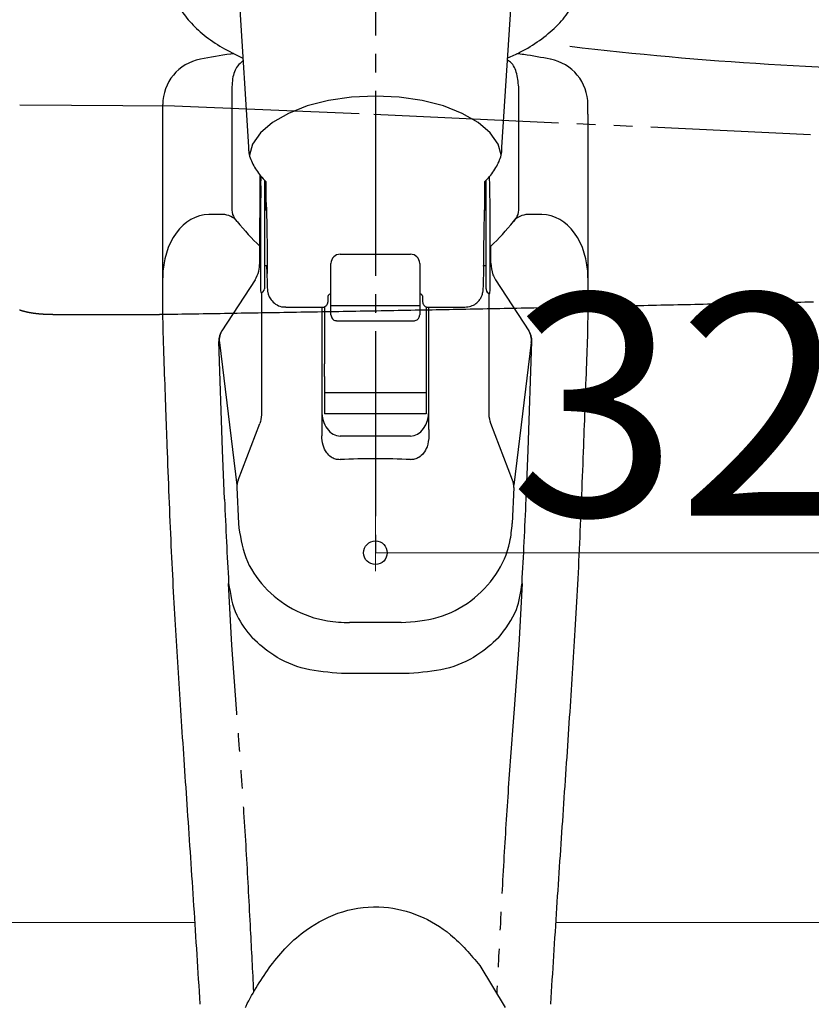
# Model space of a CAD drawing. Extents: x 105 to 1155, y 126 to 1687.
# Drawn here: x 628 to 671, y 466 to 519 of the extents above; entities that cross this region are included whole.
import ezdxf

# ---------------------------------------------------------------- set-up
doc = ezdxf.new("R2010")
doc.units = 0
doc.linetypes.add('YCENTER_1', pattern=[13, 10, -1, 1, -1])
doc.linetypes.add('YDIVIDE_1', pattern=[15, 10, -1, 1, -1, 1, -1])
for name, color, linetype, lineweight in [('YKK_13', 4, 'CONTINUOUS', 30), ('YKK_D', 6, 'CONTINUOUS', 13), ('YSS_K', 3, 'CONTINUOUS', 13)]:
    doc.layers.add(name, color=color, linetype=linetype, lineweight=lineweight)
doc.styles.add('text-b', font='txt')

msp = doc.modelspace()

# ---------------------------------------------------------------- linework, layer by layer
at = {"layer": 'YKK_13', "linetype": 'YCENTER_1'}
msp.add_line((647.5, 566.971), (647.5, 489.321), dxfattribs=at)
at = {"layer": 'YKK_13'}
for p, q in [((640.148, 519.653), (640.64, 511.941)), ((654.343, 511.928), (654.842, 519.653)), ((639.738, 515.183), (639.738, 508.518)), ((655.251, 508.518), (655.251, 515.183)), ((644.961, 514.45), (643.809, 514.154)), ((646.205, 514.632), (644.961, 514.45)), ((647.495, 514.693), (646.205, 514.632)), ((648.784, 514.632), (647.495, 514.693)), ((650.028, 514.45), (648.784, 514.632)), ((651.18, 514.154), (650.028, 514.45)), ((635.995, 514.072), (635.995, 514.228)), ((643.809, 514.154), (642.789, 513.755)), ((652.2, 513.755), (651.18, 514.154)), ((658.995, 513.71), (658.995, 514.228)), ((635.995, 506.094), (635.995, 513.71)), ((641.938, 513.266), (641.286, 512.706)), ((642.789, 513.755), (641.938, 513.266)), ((653.052, 513.266), (652.2, 513.755)), ((653.703, 512.706), (653.052, 513.266)), ((658.995, 513.71), (658.995, 506.094)), ((641.286, 512.706), (640.858, 512.095)), ((654.132, 512.095), (653.703, 512.706)), ((640.858, 512.095), (640.681, 511.499)), ((654.305, 511.51), (654.132, 512.095)), ((641.303, 509.842), (641.316, 510.34)), ((641.569, 510.077), (641.569, 509.389)), ((653.42, 509.389), (653.42, 510.074)), ((653.686, 509.842), (653.673, 510.339)), ((641.495, 509.166), (641.495, 504.266)), ((653.495, 504.266), (653.495, 509.166)), ((641.605, 508.523), (641.495, 508.523)), ((653.495, 508.523), (653.393, 508.523)), ((639.244, 508.285), (638.495, 508.285)), ((640.028, 507.906), (639.882, 508.093)), ((654.961, 507.906), (655.107, 508.093)), ((656.495, 508.285), (655.745, 508.285)), ((641.245, 505.662), (641.245, 506.575)), ((653.745, 505.662), (653.745, 506.575)), ((635.995, 502.981), (635.995, 506.094)), ((645.595, 506.139), (649.395, 506.139)), ((658.995, 506.094), (658.995, 502.981)), ((641.495, 505.523), (641.65, 505.523)), ((645.095, 505.602), (645.095, 505.639)), ((645.095, 503.837), (645.095, 505.602)), ((649.895, 505.639), (649.895, 505.602)), ((649.895, 505.602), (649.895, 503.837)), ((653.347, 505.523), (653.495, 505.523)), ((640.992, 504.756), (639.189, 501.999)), ((653.997, 504.756), (655.8, 501.999)), ((653.495, 504.266), (653.495, 504.223)), ((641.345, 504.075), (641.345, 497.572)), ((645.095, 503.041), (645.095, 503.837)), ((649.895, 503.837), (649.895, 503.041)), ((653.644, 497.572), (653.644, 504.029)), ((642.659, 503.273), (644.634, 503.273)), ((644.595, 503.273), (644.595, 496.666)), ((644.745, 503.297), (644.745, 500.203)), ((649.895, 503.342), (645.095, 503.342)), ((650.245, 503.295), (650.245, 500.203)), ((650.356, 503.273), (652.331, 503.273)), ((650.395, 496.666), (650.395, 503.273)), ((636.009, 502.163), (635.995, 502.981)), ((645.095, 502.864), (645.095, 503.041)), ((649.895, 503.041), (649.895, 502.864)), ((658.995, 502.981), (658.98, 502.163)), ((645.395, 502.544), (649.595, 502.544)), ((639.231, 495.552), (639.027, 501.417)), ((639.061, 501.37), (640.011, 493.647)), ((655.929, 501.37), (654.978, 493.647)), ((655.758, 495.552), (655.962, 501.417)), ((644.745, 499.534), (644.745, 500.203)), ((650.245, 500.203), (650.245, 499.534)), ((644.745, 499.534), (644.745, 498.652)), ((650.245, 499.534), (650.245, 498.652)), ((650.245, 498.652), (644.745, 498.652)), ((644.745, 498.652), (644.745, 497.508)), ((650.245, 498.652), (650.245, 497.508)), ((650.245, 497.508), (644.745, 497.508)), ((640.073, 493.924), (641.243, 496.988)), ((654.916, 493.924), (653.747, 496.988)), ((644.595, 496.666), (644.595, 496.325)), ((649.395, 496.308), (645.595, 496.308)), ((650.395, 496.666), (650.395, 496.325)), ((639.335, 492.894), (639.231, 495.552)), ((655.654, 492.894), (655.758, 495.552)), ((640.008, 493.528), (640.085, 491.584)), ((654.981, 493.528), (654.904, 491.584)), ((649.332, 483.474), (645.658, 483.474)), ((653.151, 467.679), (654.525, 465.415)), ((638.021, 465.58), (638.022, 465.599)), ((656.967, 465.599), (656.969, 465.58))]:
    msp.add_line(p, q, dxfattribs=at)
at = {"layer": 'YKK_13', "linetype": 'YDIVIDE_1'}
for p, q in [((628.259, 514.21), (636.635, 514.165)), ((636.635, 514.165), (647.414, 513.709)), ((647.414, 513.709), (671.036, 512.62)), ((628.255, 503.132), (628.269, 503.127)), ((628.269, 503.127), (628.283, 503.122)), ((649.418, 503.119), (649.647, 503.123)), ((649.647, 503.123), (649.876, 503.128)), ((649.876, 503.128), (650.106, 503.132)), ((650.106, 503.132), (650.335, 503.136)), ((650.335, 503.136), (650.564, 503.14)), ((650.564, 503.14), (650.794, 503.145)), ((650.794, 503.145), (651.023, 503.149)), ((651.023, 503.149), (651.252, 503.153)), ((651.252, 503.153), (651.481, 503.158)), ((651.481, 503.158), (651.711, 503.162)), ((651.711, 503.162), (651.94, 503.167)), ((651.94, 503.167), (652.169, 503.171)), ((652.169, 503.171), (652.398, 503.176)), ((652.398, 503.176), (652.628, 503.18)), ((652.628, 503.18), (652.857, 503.184)), ((652.857, 503.184), (653.086, 503.189)), ((653.086, 503.189), (653.315, 503.193)), ((653.315, 503.193), (653.544, 503.198)), ((653.544, 503.198), (653.774, 503.203)), ((653.774, 503.203), (654.003, 503.207)), ((654.003, 503.207), (654.232, 503.212)), ((654.232, 503.212), (654.461, 503.216)), ((654.461, 503.216), (654.691, 503.221)), ((654.691, 503.221), (654.92, 503.225)), ((654.92, 503.225), (655.149, 503.23)), ((655.149, 503.23), (655.378, 503.235)), ((655.378, 503.235), (655.608, 503.239)), ((655.608, 503.239), (655.837, 503.244)), ((655.837, 503.244), (656.066, 503.249)), ((656.066, 503.249), (656.295, 503.253)), ((656.295, 503.253), (656.524, 503.258)), ((656.524, 503.258), (656.754, 503.263)), ((656.754, 503.263), (656.983, 503.268)), ((656.983, 503.268), (657.212, 503.272)), ((657.212, 503.272), (657.441, 503.277)), ((657.441, 503.277), (657.67, 503.282)), ((657.67, 503.282), (657.9, 503.287)), ((657.9, 503.287), (658.129, 503.291)), ((658.129, 503.291), (658.358, 503.296)), ((658.358, 503.296), (658.587, 503.301)), ((658.587, 503.301), (658.816, 503.306)), ((658.816, 503.306), (659.046, 503.311)), ((659.046, 503.311), (659.275, 503.316)), ((659.275, 503.316), (659.504, 503.32)), ((659.504, 503.32), (659.733, 503.325)), ((659.733, 503.325), (659.962, 503.33)), ((659.962, 503.33), (660.192, 503.335)), ((660.192, 503.335), (660.421, 503.34)), ((660.421, 503.34), (660.65, 503.345)), ((660.65, 503.345), (660.879, 503.35)), ((660.879, 503.35), (661.108, 503.354)), ((661.108, 503.354), (661.338, 503.359)), ((661.338, 503.359), (661.567, 503.364)), ((661.567, 503.364), (661.796, 503.369)), ((661.796, 503.369), (662.025, 503.374)), ((662.025, 503.374), (662.254, 503.379)), ((662.254, 503.379), (662.484, 503.384)), ((662.484, 503.384), (662.713, 503.389)), ((662.713, 503.389), (662.942, 503.394)), ((662.942, 503.394), (663.171, 503.398)), ((663.171, 503.398), (663.4, 503.403)), ((663.4, 503.403), (663.63, 503.408)), ((663.63, 503.408), (663.859, 503.413)), ((663.859, 503.413), (664.088, 503.418)), ((664.088, 503.418), (664.317, 503.423)), ((664.317, 503.423), (664.546, 503.428)), ((664.546, 503.428), (664.776, 503.433)), ((664.776, 503.433), (665.005, 503.438)), ((665.005, 503.438), (665.234, 503.443)), ((665.234, 503.443), (665.463, 503.448)), ((665.463, 503.448), (665.693, 503.453)), ((665.693, 503.453), (665.922, 503.457)), ((665.922, 503.457), (666.151, 503.462)), ((666.151, 503.462), (666.38, 503.467)), ((666.38, 503.467), (666.609, 503.472)), ((666.609, 503.472), (666.839, 503.477)), ((666.839, 503.477), (667.068, 503.482)), ((667.068, 503.482), (667.297, 503.487)), ((667.297, 503.487), (667.526, 503.492)), ((667.526, 503.492), (667.756, 503.497)), ((667.756, 503.497), (667.985, 503.502)), ((667.985, 503.502), (668.214, 503.506)), ((668.214, 503.506), (668.443, 503.511)), ((668.443, 503.511), (668.673, 503.516)), ((668.673, 503.516), (668.902, 503.521)), ((668.902, 503.521), (669.131, 503.526)), ((669.131, 503.526), (669.36, 503.531)), ((669.36, 503.531), (669.59, 503.536)), ((669.59, 503.536), (669.819, 503.54)), ((669.819, 503.54), (670.048, 503.545)), ((670.048, 503.545), (670.277, 503.55)), ((670.277, 503.55), (670.507, 503.555)), ((670.507, 503.555), (670.736, 503.56)), ((670.736, 503.56), (670.965, 503.565)), ((670.965, 503.565), (671.194, 503.569)), ((628.283, 503.122), (628.296, 503.117)), ((628.296, 503.117), (628.31, 503.112)), ((628.31, 503.112), (628.324, 503.108)), ((628.324, 503.108), (628.338, 503.103)), ((628.338, 503.103), (628.352, 503.099)), ((628.352, 503.099), (628.366, 503.094)), ((628.366, 503.094), (628.38, 503.09)), ((628.38, 503.09), (628.394, 503.086)), ((628.394, 503.086), (628.408, 503.082)), ((628.408, 503.082), (628.422, 503.078)), ((628.422, 503.078), (628.436, 503.074)), ((628.436, 503.074), (628.45, 503.07)), ((628.45, 503.07), (628.464, 503.066)), ((628.464, 503.066), (628.479, 503.062)), ((628.479, 503.062), (628.493, 503.058)), ((628.493, 503.058), (628.507, 503.055)), ((628.507, 503.055), (628.522, 503.051)), ((628.522, 503.051), (628.536, 503.047)), ((628.536, 503.047), (628.551, 503.044)), ((628.551, 503.044), (628.565, 503.04)), ((628.565, 503.04), (628.58, 503.037)), ((628.58, 503.037), (628.594, 503.033)), ((628.594, 503.033), (628.609, 503.03)), ((628.609, 503.03), (628.624, 503.026)), ((628.624, 503.026), (628.638, 503.023)), ((628.638, 503.023), (628.653, 503.02)), ((628.653, 503.02), (628.668, 503.017)), ((628.668, 503.017), (628.683, 503.014)), ((628.683, 503.014), (628.698, 503.011)), ((628.698, 503.011), (628.713, 503.007)), ((628.713, 503.007), (628.728, 503.004)), ((628.728, 503.004), (628.743, 503.002)), ((628.743, 503.002), (628.758, 502.999)), ((628.758, 502.999), (628.773, 502.996)), ((628.773, 502.996), (628.788, 502.993)), ((628.788, 502.993), (628.803, 502.99)), ((628.803, 502.99), (628.818, 502.987)), ((628.818, 502.987), (628.834, 502.985)), ((628.834, 502.985), (628.849, 502.982)), ((628.849, 502.982), (628.864, 502.979)), ((628.864, 502.979), (628.88, 502.977)), ((628.88, 502.977), (628.895, 502.974)), ((628.895, 502.974), (628.911, 502.972)), ((628.911, 502.972), (628.926, 502.969)), ((628.926, 502.969), (628.942, 502.967)), ((628.942, 502.967), (628.957, 502.965)), ((628.957, 502.965), (628.973, 502.962)), ((628.973, 502.962), (628.989, 502.96)), ((628.989, 502.96), (629.004, 502.958)), ((629.004, 502.958), (629.02, 502.956)), ((629.02, 502.956), (629.036, 502.953)), ((629.036, 502.953), (629.052, 502.951)), ((629.052, 502.951), (629.068, 502.949)), ((629.068, 502.949), (629.084, 502.947)), ((629.084, 502.947), (629.1, 502.945)), ((629.1, 502.945), (629.116, 502.943)), ((629.116, 502.943), (629.132, 502.941)), ((629.132, 502.941), (629.148, 502.939)), ((629.148, 502.939), (629.164, 502.937)), ((629.164, 502.937), (629.18, 502.935)), ((629.18, 502.935), (629.196, 502.934)), ((629.196, 502.934), (629.213, 502.932)), ((629.213, 502.932), (629.229, 502.93)), ((629.229, 502.93), (629.245, 502.929)), ((629.245, 502.929), (629.261, 502.927)), ((629.261, 502.927), (629.278, 502.925)), ((629.278, 502.925), (629.294, 502.924)), ((629.294, 502.924), (629.311, 502.922)), ((629.311, 502.922), (629.327, 502.921)), ((629.327, 502.921), (629.343, 502.919)), ((629.343, 502.919), (629.36, 502.918)), ((629.36, 502.918), (629.376, 502.917)), ((629.376, 502.917), (629.393, 502.915)), ((629.393, 502.915), (629.41, 502.914)), ((629.41, 502.914), (629.426, 502.913)), ((629.426, 502.913), (629.443, 502.911)), ((629.443, 502.911), (629.459, 502.91)), ((629.459, 502.91), (629.476, 502.909)), ((629.476, 502.909), (629.493, 502.908)), ((629.493, 502.908), (629.509, 502.907)), ((629.509, 502.907), (629.526, 502.906)), ((629.526, 502.906), (629.543, 502.905)), ((629.543, 502.905), (629.56, 502.904)), ((629.56, 502.904), (629.576, 502.903)), ((629.576, 502.903), (629.593, 502.902)), ((629.593, 502.902), (629.61, 502.902)), ((629.61, 502.902), (629.627, 502.901)), ((629.627, 502.901), (629.644, 502.9)), ((629.644, 502.9), (629.661, 502.899)), ((629.661, 502.899), (629.677, 502.899)), ((629.677, 502.899), (629.694, 502.898)), ((629.694, 502.898), (629.711, 502.898)), ((629.711, 502.898), (629.728, 502.897)), ((629.728, 502.897), (629.745, 502.897)), ((629.745, 502.897), (629.762, 502.896)), ((629.762, 502.896), (629.779, 502.896)), ((629.779, 502.896), (629.796, 502.895)), ((629.796, 502.895), (629.813, 502.895)), ((629.813, 502.895), (629.83, 502.894)), ((629.83, 502.894), (629.847, 502.894)), ((629.847, 502.894), (629.864, 502.894)), ((629.864, 502.894), (629.882, 502.893)), ((629.882, 502.893), (629.899, 502.893)), ((629.899, 502.893), (629.916, 502.892)), ((629.916, 502.892), (629.933, 502.892)), ((629.933, 502.892), (629.951, 502.891)), ((629.951, 502.891), (629.968, 502.891)), ((629.968, 502.891), (629.985, 502.89)), ((629.985, 502.89), (630.003, 502.89)), ((630.003, 502.89), (630.02, 502.889)), ((630.02, 502.889), (630.038, 502.889)), ((630.038, 502.889), (630.055, 502.888)), ((630.055, 502.888), (630.073, 502.888)), ((630.073, 502.888), (630.09, 502.887)), ((630.09, 502.887), (630.108, 502.886)), ((630.108, 502.886), (630.126, 502.886)), ((630.126, 502.886), (630.143, 502.885)), ((630.143, 502.885), (630.161, 502.884)), ((630.161, 502.884), (630.179, 502.883)), ((630.179, 502.883), (630.203, 502.883)), ((630.203, 502.883), (630.232, 502.883)), ((630.232, 502.883), (630.262, 502.883)), ((630.262, 502.883), (630.292, 502.883)), ((630.292, 502.883), (630.321, 502.883)), ((630.321, 502.883), (630.351, 502.883)), ((630.351, 502.883), (630.38, 502.883)), ((630.38, 502.883), (630.41, 502.883)), ((630.41, 502.883), (630.44, 502.883)), ((630.44, 502.883), (630.469, 502.883)), ((630.469, 502.883), (630.499, 502.883)), ((630.499, 502.883), (630.528, 502.883)), ((630.528, 502.883), (630.558, 502.883)), ((630.558, 502.883), (630.587, 502.883)), ((630.587, 502.883), (630.617, 502.883)), ((630.617, 502.883), (630.647, 502.883)), ((630.647, 502.883), (630.676, 502.883)), ((630.676, 502.883), (630.706, 502.883)), ((630.706, 502.883), (630.735, 502.883)), ((630.735, 502.883), (630.765, 502.883)), ((630.765, 502.883), (630.795, 502.883)), ((630.795, 502.883), (630.824, 502.883)), ((630.824, 502.883), (630.854, 502.883)), ((630.854, 502.883), (630.883, 502.883)), ((630.883, 502.883), (630.913, 502.883)), ((630.913, 502.883), (630.942, 502.883)), ((630.942, 502.883), (630.972, 502.883)), ((630.972, 502.883), (631.002, 502.883)), ((631.002, 502.883), (631.031, 502.883)), ((631.031, 502.883), (631.061, 502.883)), ((631.061, 502.883), (631.09, 502.883)), ((631.09, 502.883), (631.12, 502.883)), ((631.12, 502.883), (631.149, 502.883)), ((631.149, 502.883), (631.179, 502.883)), ((631.179, 502.883), (631.209, 502.883)), ((631.209, 502.883), (631.238, 502.883)), ((631.238, 502.883), (631.268, 502.883)), ((631.268, 502.883), (631.297, 502.883)), ((631.297, 502.883), (631.327, 502.883)), ((631.327, 502.883), (631.357, 502.883)), ((631.357, 502.883), (631.386, 502.883)), ((631.386, 502.883), (631.416, 502.883)), ((631.416, 502.883), (631.445, 502.883)), ((631.445, 502.883), (631.475, 502.883)), ((631.475, 502.883), (631.504, 502.883)), ((631.504, 502.883), (631.534, 502.883)), ((631.534, 502.883), (631.564, 502.883)), ((631.564, 502.883), (631.593, 502.883)), ((631.593, 502.883), (631.623, 502.883)), ((631.623, 502.883), (631.652, 502.883)), ((631.652, 502.883), (631.682, 502.883)), ((631.682, 502.883), (631.712, 502.883)), ((631.712, 502.883), (631.741, 502.883)), ((631.741, 502.883), (631.771, 502.883)), ((631.771, 502.883), (631.8, 502.883)), ((631.8, 502.883), (631.83, 502.883)), ((631.83, 502.883), (631.859, 502.883)), ((631.859, 502.883), (631.889, 502.883)), ((631.889, 502.883), (631.919, 502.883)), ((631.919, 502.883), (631.948, 502.883)), ((631.948, 502.883), (631.978, 502.883)), ((631.978, 502.883), (632.007, 502.883)), ((632.007, 502.883), (632.037, 502.883)), ((632.037, 502.883), (632.067, 502.883)), ((632.067, 502.883), (632.096, 502.883)), ((632.096, 502.883), (632.126, 502.883)), ((632.126, 502.883), (632.155, 502.883)), ((632.155, 502.883), (632.185, 502.883)), ((632.185, 502.883), (632.214, 502.883)), ((632.214, 502.883), (632.244, 502.883)), ((632.244, 502.883), (632.274, 502.883)), ((632.274, 502.883), (632.303, 502.883)), ((632.303, 502.883), (632.333, 502.883)), ((632.333, 502.883), (632.362, 502.883)), ((632.362, 502.883), (632.392, 502.883)), ((632.392, 502.883), (632.422, 502.883)), ((632.422, 502.883), (632.451, 502.883)), ((632.451, 502.883), (632.481, 502.883)), ((632.481, 502.883), (632.51, 502.883)), ((632.51, 502.883), (632.54, 502.883)), ((632.54, 502.883), (632.569, 502.883)), ((632.569, 502.883), (632.599, 502.883)), ((632.599, 502.883), (632.629, 502.883)), ((632.629, 502.883), (632.658, 502.883)), ((632.658, 502.883), (632.688, 502.883)), ((632.688, 502.883), (632.717, 502.883)), ((632.717, 502.883), (632.747, 502.883)), ((632.747, 502.883), (632.777, 502.883)), ((632.777, 502.883), (632.806, 502.883)), ((632.806, 502.883), (632.836, 502.883)), ((632.836, 502.883), (632.865, 502.883)), ((632.865, 502.883), (632.895, 502.883)), ((632.895, 502.883), (632.924, 502.883)), ((632.924, 502.883), (632.954, 502.883)), ((632.954, 502.883), (632.984, 502.883)), ((632.984, 502.883), (633.013, 502.883)), ((633.013, 502.883), (633.043, 502.883)), ((633.043, 502.883), (633.072, 502.883)), ((633.072, 502.883), (633.102, 502.883)), ((633.102, 502.883), (633.131, 502.883)), ((633.131, 502.883), (633.161, 502.883)), ((633.161, 502.883), (633.191, 502.883)), ((633.191, 502.883), (633.22, 502.883)), ((633.22, 502.883), (633.25, 502.883)), ((633.25, 502.883), (633.279, 502.883)), ((633.279, 502.883), (633.309, 502.883)), ((633.309, 502.883), (633.339, 502.883)), ((633.339, 502.883), (633.368, 502.883)), ((633.368, 502.883), (633.398, 502.883)), ((633.398, 502.883), (633.427, 502.883)), ((633.427, 502.883), (633.457, 502.883)), ((633.457, 502.883), (633.486, 502.883)), ((633.486, 502.883), (633.516, 502.883)), ((633.516, 502.883), (633.546, 502.883)), ((633.546, 502.883), (633.575, 502.883)), ((633.575, 502.883), (633.605, 502.883)), ((633.605, 502.883), (633.634, 502.883)), ((633.634, 502.883), (633.664, 502.883)), ((633.664, 502.883), (633.694, 502.883)), ((633.694, 502.883), (633.723, 502.883)), ((633.723, 502.883), (633.753, 502.883)), ((633.753, 502.883), (633.782, 502.883)), ((633.782, 502.883), (633.812, 502.883)), ((633.812, 502.883), (633.841, 502.883)), ((633.841, 502.883), (633.871, 502.883)), ((633.871, 502.883), (633.901, 502.883)), ((633.901, 502.883), (633.93, 502.883)), ((633.93, 502.883), (633.96, 502.883)), ((633.96, 502.883), (633.989, 502.883)), ((633.989, 502.883), (634.019, 502.883)), ((634.019, 502.883), (634.049, 502.883)), ((634.049, 502.883), (634.078, 502.883)), ((634.078, 502.883), (634.108, 502.883)), ((634.108, 502.883), (634.137, 502.883)), ((634.137, 502.883), (634.167, 502.883)), ((634.167, 502.883), (634.196, 502.883)), ((634.196, 502.883), (634.226, 502.883)), ((634.226, 502.883), (634.256, 502.883)), ((634.256, 502.883), (634.285, 502.883)), ((634.285, 502.883), (634.315, 502.883)), ((634.315, 502.883), (634.344, 502.883)), ((634.344, 502.883), (634.374, 502.883)), ((634.374, 502.883), (634.404, 502.883)), ((634.404, 502.883), (634.433, 502.883)), ((634.433, 502.883), (634.463, 502.883)), ((634.463, 502.883), (634.492, 502.883)), ((634.492, 502.883), (634.522, 502.883)), ((634.522, 502.883), (634.551, 502.883)), ((634.551, 502.883), (634.581, 502.883)), ((634.581, 502.883), (634.611, 502.883)), ((634.611, 502.883), (634.64, 502.883)), ((634.64, 502.883), (634.67, 502.883)), ((634.67, 502.883), (634.699, 502.883)), ((634.699, 502.883), (634.729, 502.883)), ((634.729, 502.883), (634.759, 502.883)), ((634.759, 502.883), (634.788, 502.883)), ((634.788, 502.883), (634.818, 502.883)), ((634.818, 502.883), (634.842, 502.883)), ((634.842, 502.883), (634.85, 502.883)), ((634.85, 502.883), (634.858, 502.883)), ((634.858, 502.883), (634.866, 502.883)), ((634.866, 502.883), (634.874, 502.883)), ((634.874, 502.883), (634.883, 502.883)), ((634.883, 502.883), (634.891, 502.883)), ((634.891, 502.883), (634.899, 502.883)), ((634.899, 502.883), (634.907, 502.884)), ((634.907, 502.884), (634.915, 502.884)), ((634.915, 502.884), (634.923, 502.884)), ((634.923, 502.884), (634.931, 502.884)), ((634.931, 502.884), (634.939, 502.884)), ((634.939, 502.884), (634.948, 502.884)), ((634.948, 502.884), (634.956, 502.884)), ((634.956, 502.884), (634.964, 502.884)), ((634.964, 502.884), (634.972, 502.884)), ((634.972, 502.884), (634.98, 502.884)), ((634.98, 502.884), (634.988, 502.884)), ((634.988, 502.884), (634.996, 502.884)), ((634.996, 502.884), (635.004, 502.884)), ((635.004, 502.884), (635.013, 502.884)), ((635.013, 502.884), (635.021, 502.885)), ((635.021, 502.885), (635.029, 502.885)), ((635.029, 502.885), (635.037, 502.885)), ((635.037, 502.885), (635.045, 502.885)), ((635.045, 502.885), (635.053, 502.885)), ((635.053, 502.885), (635.061, 502.885)), ((635.061, 502.885), (635.069, 502.885)), ((635.069, 502.885), (635.078, 502.885)), ((635.078, 502.885), (635.086, 502.885)), ((635.086, 502.885), (635.094, 502.885)), ((635.094, 502.885), (635.102, 502.885)), ((635.102, 502.885), (635.11, 502.885)), ((635.11, 502.885), (635.118, 502.885)), ((635.118, 502.885), (635.126, 502.885)), ((635.126, 502.885), (635.134, 502.885)), ((635.134, 502.885), (635.143, 502.885)), ((635.143, 502.885), (635.151, 502.885)), ((635.151, 502.885), (635.159, 502.885)), ((635.159, 502.885), (635.167, 502.885)), ((635.167, 502.885), (635.175, 502.885)), ((635.175, 502.885), (635.183, 502.885)), ((635.183, 502.885), (635.191, 502.885)), ((635.191, 502.885), (635.199, 502.885)), ((635.199, 502.885), (635.208, 502.885)), ((635.208, 502.885), (635.216, 502.885)), ((635.216, 502.885), (635.224, 502.885)), ((635.224, 502.885), (635.232, 502.885)), ((635.232, 502.885), (635.24, 502.885)), ((635.24, 502.885), (635.248, 502.885)), ((635.248, 502.885), (635.256, 502.885)), ((635.256, 502.885), (635.264, 502.885)), ((635.264, 502.885), (635.272, 502.885)), ((635.272, 502.885), (635.281, 502.885)), ((635.281, 502.885), (635.289, 502.885)), ((635.289, 502.885), (635.297, 502.885)), ((635.297, 502.885), (635.305, 502.885)), ((635.305, 502.885), (635.313, 502.885)), ((635.313, 502.885), (635.321, 502.885)), ((635.321, 502.885), (635.329, 502.885)), ((635.329, 502.885), (635.337, 502.885)), ((635.337, 502.885), (635.346, 502.885)), ((635.346, 502.885), (635.354, 502.885)), ((635.354, 502.885), (635.362, 502.885)), ((635.362, 502.885), (635.37, 502.885)), ((635.37, 502.885), (635.378, 502.885)), ((635.378, 502.885), (635.386, 502.885)), ((635.386, 502.885), (635.394, 502.885)), ((635.394, 502.885), (635.402, 502.885)), ((635.402, 502.885), (635.411, 502.885)), ((635.411, 502.885), (635.419, 502.885)), ((635.419, 502.885), (635.427, 502.885)), ((635.427, 502.885), (635.435, 502.885)), ((635.435, 502.885), (635.443, 502.885)), ((635.443, 502.885), (635.451, 502.885)), ((635.451, 502.885), (635.459, 502.885)), ((635.459, 502.885), (635.467, 502.885)), ((635.467, 502.885), (635.476, 502.885)), ((635.476, 502.885), (635.484, 502.885)), ((635.484, 502.885), (635.492, 502.885)), ((635.492, 502.885), (635.5, 502.885)), ((635.5, 502.885), (635.508, 502.885)), ((635.508, 502.885), (635.516, 502.885)), ((635.516, 502.885), (635.524, 502.885)), ((635.524, 502.885), (635.532, 502.885)), ((635.532, 502.885), (635.54, 502.886)), ((635.54, 502.886), (635.549, 502.886)), ((635.549, 502.886), (635.557, 502.886)), ((635.557, 502.886), (635.565, 502.886)), ((635.565, 502.886), (635.573, 502.886)), ((635.573, 502.886), (635.581, 502.886)), ((635.581, 502.886), (635.589, 502.886)), ((635.589, 502.886), (635.597, 502.886)), ((635.597, 502.886), (635.605, 502.886)), ((635.605, 502.886), (635.614, 502.886)), ((635.614, 502.886), (635.622, 502.886)), ((635.622, 502.886), (635.63, 502.886)), ((635.63, 502.886), (635.638, 502.886)), ((635.638, 502.886), (635.646, 502.886)), ((635.646, 502.886), (635.654, 502.886)), ((635.654, 502.886), (635.662, 502.886)), ((635.662, 502.886), (635.67, 502.887)), ((635.67, 502.887), (635.678, 502.887)), ((635.678, 502.887), (635.687, 502.887)), ((635.687, 502.887), (635.695, 502.887)), ((635.695, 502.887), (635.703, 502.887)), ((635.703, 502.887), (635.711, 502.887)), ((635.711, 502.887), (635.719, 502.887)), ((635.719, 502.887), (635.727, 502.887)), ((635.727, 502.887), (635.735, 502.887)), ((635.735, 502.887), (635.743, 502.887)), ((635.743, 502.887), (635.751, 502.887)), ((635.751, 502.887), (635.76, 502.888)), ((635.76, 502.888), (635.768, 502.888)), ((635.768, 502.888), (635.776, 502.888)), ((635.776, 502.888), (635.784, 502.888)), ((635.784, 502.888), (635.792, 502.888)), ((635.792, 502.888), (635.8, 502.888)), ((635.8, 502.888), (635.808, 502.888)), ((635.808, 502.888), (635.816, 502.888)), ((635.816, 502.888), (635.825, 502.888)), ((635.825, 502.888), (635.833, 502.889)), ((635.833, 502.889), (635.841, 502.889)), ((635.841, 502.889), (635.849, 502.889)), ((635.849, 502.889), (635.857, 502.889)), ((635.857, 502.889), (635.865, 502.889)), ((635.865, 502.889), (635.873, 502.889)), ((635.873, 502.889), (635.881, 502.889)), ((635.881, 502.889), (635.889, 502.889)), ((635.889, 502.889), (635.898, 502.89)), ((635.898, 502.89), (635.906, 502.89)), ((635.906, 502.89), (635.914, 502.89)), ((635.914, 502.89), (635.922, 502.89)), ((635.922, 502.89), (635.93, 502.89)), ((635.93, 502.89), (635.938, 502.89)), ((635.938, 502.89), (635.946, 502.89)), ((635.946, 502.89), (635.954, 502.891)), ((635.954, 502.891), (635.962, 502.891)), ((635.962, 502.891), (635.971, 502.891)), ((635.971, 502.891), (635.979, 502.891)), ((635.979, 502.891), (635.987, 502.891)), ((635.987, 502.891), (635.995, 502.891)), ((635.995, 502.891), (636.003, 502.891)), ((636.003, 502.891), (636.011, 502.892)), ((636.011, 502.892), (636.019, 502.892)), ((636.019, 502.892), (636.027, 502.892)), ((636.027, 502.892), (636.035, 502.892)), ((636.035, 502.892), (636.044, 502.892)), ((636.044, 502.892), (636.052, 502.892)), ((636.052, 502.892), (636.06, 502.892)), ((636.06, 502.892), (636.068, 502.893)), ((636.068, 502.893), (636.076, 502.893)), ((636.076, 502.893), (636.084, 502.893)), ((636.084, 502.893), (636.092, 502.893)), ((636.092, 502.893), (636.1, 502.893)), ((636.1, 502.893), (636.108, 502.893)), ((636.108, 502.893), (636.117, 502.893)), ((636.117, 502.893), (636.346, 502.897)), ((636.346, 502.897), (636.575, 502.901)), ((636.575, 502.901), (636.805, 502.905)), ((636.805, 502.905), (637.034, 502.908)), ((637.034, 502.908), (637.263, 502.912)), ((637.263, 502.912), (637.493, 502.916)), ((637.493, 502.916), (637.722, 502.92)), ((637.722, 502.92), (637.951, 502.923)), ((637.951, 502.923), (638.181, 502.927)), ((638.181, 502.927), (638.41, 502.931)), ((638.41, 502.931), (638.64, 502.935)), ((638.64, 502.935), (638.869, 502.938)), ((638.869, 502.938), (639.098, 502.942)), ((639.098, 502.942), (639.328, 502.946)), ((639.328, 502.946), (639.557, 502.95)), ((639.557, 502.95), (639.786, 502.953)), ((639.786, 502.953), (640.016, 502.957)), ((640.016, 502.957), (640.245, 502.961)), ((640.245, 502.961), (640.474, 502.965)), ((640.474, 502.965), (640.704, 502.969)), ((640.704, 502.969), (640.933, 502.972)), ((640.933, 502.972), (641.162, 502.976)), ((641.162, 502.976), (641.392, 502.98)), ((641.392, 502.98), (641.621, 502.984)), ((641.621, 502.984), (641.85, 502.988)), ((641.85, 502.988), (642.08, 502.991)), ((642.08, 502.991), (642.309, 502.995)), ((642.309, 502.995), (642.538, 502.999)), ((642.538, 502.999), (642.768, 503.003)), ((642.768, 503.003), (642.997, 503.007)), ((642.997, 503.007), (643.226, 503.011)), ((643.226, 503.011), (643.456, 503.015)), ((643.456, 503.015), (643.685, 503.018)), ((643.685, 503.018), (643.914, 503.022)), ((643.914, 503.022), (644.144, 503.026)), ((644.144, 503.026), (644.373, 503.03)), ((644.373, 503.03), (644.602, 503.034)), ((644.602, 503.034), (644.832, 503.038)), ((644.832, 503.038), (645.061, 503.042)), ((645.061, 503.042), (645.29, 503.046)), ((645.29, 503.046), (645.52, 503.05)), ((645.52, 503.05), (645.749, 503.054)), ((645.749, 503.054), (645.978, 503.058)), ((645.978, 503.058), (646.208, 503.062)), ((646.208, 503.062), (646.437, 503.066)), ((646.437, 503.066), (646.666, 503.07)), ((646.666, 503.07), (646.896, 503.074)), ((646.896, 503.074), (647.125, 503.078)), ((647.125, 503.078), (647.354, 503.082)), ((647.354, 503.082), (647.584, 503.086)), ((647.584, 503.086), (647.813, 503.09)), ((647.813, 503.09), (648.042, 503.094)), ((648.042, 503.094), (648.271, 503.098)), ((648.271, 503.098), (648.501, 503.102)), ((648.501, 503.102), (648.73, 503.107)), ((648.73, 503.107), (648.959, 503.111)), ((648.959, 503.111), (649.189, 503.115)), ((649.189, 503.115), (649.418, 503.119)), ((639.724, 484.992), (639.557, 488.341)), ((655.433, 488.341), (655.265, 484.992)), ((639.987, 481.556), (639.724, 484.992)), ((655.265, 484.992), (655.002, 481.556))]:
    msp.add_line(p, q, dxfattribs=at)
at = {"layer": 'YKK_13'}
for centre, radius, start, end in [((638.495, 514.228), 2.5, 100.7501, 180.0022), ((656.495, 514.228), 2.5, 359.9978, 79.2047), ((640.438, 508.518), 0.7, 180, 217.3637), ((654.551, 508.518), 0.7, 322.6363, 0), ((639.244, 507.285), 1, 38.3769, 90), ((655.745, 507.285), 1, 90, 141.6231), ((645.595, 505.639), 0.5, 90, 180), ((649.395, 505.639), 0.5, 0, 90), ((641.296, 504.267), 0.198, 269.5598, 359.553), ((653.695, 504.223), 0.2, 180.0039, 268.7556), ((640.026, 501.452), 1, 146.822, 181.9938), ((640.053, 501.493), 1, 146.822, 187.0142), ((654.936, 501.493), 1, 352.9857, 33.1779), ((654.963, 501.452), 1, 358.0062, 33.1779), ((641.008, 493.567), 1, 159.1107, 182.2558), ((653.982, 493.567), 1, 357.7443, 20.8893)]:
    msp.add_arc(centre, radius, start, end, dxfattribs=at)
for centre, major_axis, ratio, start_param, end_param in [((647.495, 1396.076), (10.999, 1543.834), 0.000069, 4.098362, 4.101385), ((641.306, 507.023), (0.007, 3), 0.008429, 0.349085, 0.699149), ((653.684, 507.023), (-0.007, 3), 0.008429, 5.584037, 5.9341), ((641.306, 507.023), (0.007, 3), 0.008429, 0.699149, 2.966081), ((641.617, 507.008), (-0.042, 2.75), 0.008726, 0.523467, 0.987161), ((653.372, 507.008), (0.042, 2.75), 0.008726, 5.296024, 5.759718), ((653.684, 507.023), (-0.007, 3), 0.008429, 3.317104, 5.584037), ((653.372, 507.022), (0.023, 1.526), 0.008726, 6.098943, 8.901311), ((638.495, 504.87), (0, 3.415), 0.732051, 0, 1.570796), ((656.495, 504.87), (0, 3.415), 0.732051, 4.712389, 6.283185), ((647.495, 518.94), (0, 15.026), 0.732051, 2.395467, 2.537298), ((647.495, 518.94), (0, 15.026), 0.732051, 3.745887, 3.887718), ((641.617, 507.008), (-0.042, 2.75), 0.008726, 2.141052, 2.627329), ((653.372, 507.022), (0.023, 1.526), 0.008726, 2.618126, 3.327532), ((653.684, 507.023), (-0.007, 3), 0.008429, 3.141312, 3.317104), ((645.595, 497.674), (0, 1.366), 0.732051, 1.570796, 3.141593), ((649.395, 497.674), (0, 1.366), 0.732051, 3.141593, 4.712389), ((647.495, 444.461), (0, 50.623), 0.816497, 6.237201, 6.329169), ((647.495, 473.435), (41.333, 0), 0.309441, 1.537169, 1.604424)]:
    msp.add_ellipse(centre, major_axis=major_axis, ratio=ratio, start_param=start_param, end_param=end_param, dxfattribs=at)
for points, knots in [([(658.02, 517.386), (665.173, 516.526), (680.936, 515.588), (705.297, 517.329), (722.422, 521.066), (731.179, 523.678), (731.671, 523.851), (732.49, 524.254), (733.374, 524.855), (734.258, 525.7), (735, 526.732), (735.503, 527.789), (735.79, 528.756), (735.879, 529.322), (736.202, 532.399), (736.72, 537.903), (737.315, 545.921), (737.746, 553.794), (737.932, 558.997), (738, 561.6)], [0.376822, 0.376822, 0.376822, 0.376822, 0.5, 0.6478637, 0.7957274, 0.7957274, 0.7997748, 0.8038223, 0.8078697, 0.8119172, 0.8159647, 0.8200121, 0.8240596, 0.8281071, 0.8281071, 0.8710803, 0.9140535, 0.9570268, 1, 1, 1, 1]), ([(636.352, 521.448), (636.345, 521.364), (636.315, 520.986), (636.487, 520.317), (636.856, 519.482), (637.44, 518.696), (638.219, 517.966), (639.172, 517.3), (639.942, 516.929), (640.324, 516.745)], [0, 0, 0, 0, 0.043307, 0.195071, 0.346973, 0.503335, 0.666186, 0.834272, 1, 1, 1, 1]), ([(654.667, 516.764), (654.886, 516.858), (655.519, 517.132), (656.405, 517.693), (657.305, 518.432), (657.977, 519.234), (658.427, 520.094), (658.652, 520.827), (658.637, 521.282), (658.632, 521.424)], [0, 0, 0, 0, 0.091798, 0.26493, 0.43919, 0.612691, 0.764441, 0.926448, 1, 1, 1, 1]), ([(639.849, 516.988), (639.786, 516.981), (639.174, 516.907), (638.571, 516.787), (638.029, 516.68)], [0, 0, 0, 0, 0.103001, 1, 1, 1, 1]), ([(656.96, 516.681), (656.484, 516.774), (655.884, 516.892), (655.275, 516.967), (655.15, 516.982)], [0, 0, 0, 0, 0.794396, 1, 1, 1, 1]), ([(640.333, 516.588), (640.229, 516.504), (639.949, 516.279), (639.772, 515.764), (639.747, 515.332), (639.738, 515.183)], [0, 0, 0, 0, 0.280223, 0.752367, 1, 1, 1, 1]), ([(655.251, 515.183), (655.219, 515.458), (655.155, 516.006), (654.917, 516.473), (654.689, 516.606), (654.658, 516.623)], [0, 0, 0, 0, 0.465654, 0.928547, 1, 1, 1, 1]), ([(635.995, 513.71), (635.995, 513.78), (635.995, 513.927), (635.995, 514.022), (635.995, 514.072)], [0, 0, 0, 0, 0.47991, 1, 1, 1, 1]), ([(640.64, 511.941), (640.639, 511.864), (640.636, 511.541), (640.856, 510.997), (641.19, 510.459), (641.469, 510.174), (641.569, 510.077)], [0, 0, 0, 0, 0.0996708, 0.4157397, 0.7352115, 0.9039952, 0.9039952, 0.9039952, 0.9039952]), ([(653.42, 510.074), (653.485, 510.137), (653.739, 510.391), (654.075, 510.879), (654.329, 511.454), (654.34, 511.811), (654.343, 511.928)], [0.0957792, 0.0957792, 0.0957792, 0.0957792, 0.2061297, 0.536846, 0.8484041, 1, 1, 1, 1]), ([(641.495, 510.15), (641.495, 510.086), (641.495, 509.92), (641.495, 509.755), (641.495, 509.654)], [0.0259164, 0.0259164, 0.0259164, 0.0259164, 0.4072574, 1, 1, 1, 1]), ([(653.495, 509.654), (653.495, 509.7), (653.495, 509.864), (653.495, 510.028), (653.495, 510.147)], [0, 0, 0, 0, 0.2739478, 0.9857308, 0.9857308, 0.9857308, 0.9857308]), ([(641.495, 509.654), (641.495, 509.65), (641.495, 509.538), (641.495, 509.348), (641.495, 509.166)], [0, 0, 0, 0, 0.035284, 1, 1, 1, 1]), ([(653.495, 509.166), (653.495, 509.248), (653.495, 509.45), (653.495, 509.578), (653.495, 509.654)], [0, 0, 0, 0, 0.409669, 1, 1, 1, 1]), ([(641.584, 508.523), (641.584, 508.578), (641.583, 508.808), (641.585, 508.973), (641.593, 508.92), (641.604, 508.59), (641.617, 508.002), (641.63, 507.277), (641.641, 506.51), (641.649, 505.811), (641.651, 505.317), (641.649, 505.049), (641.641, 505.135), (641.634, 505.309), (641.629, 505.511), (641.629, 505.523)], [0, 0, 0, 0, 0.02821, 0.11611, 0.203954, 0.29178, 0.379731, 0.467561, 0.555508, 0.643329, 0.731267, 0.819084, 0.907026, 0.994853, 1, 1, 1, 1]), ([(640.992, 504.756), (641.07, 504.906), (641.218, 505.192), (641.236, 505.511), (641.245, 505.662)], [0, 0, 0, 0, 0.525629, 1, 1, 1, 1]), ([(652.333, 503.28), (652.447, 503.288), (652.661, 503.304), (652.924, 503.453), (653.106, 503.627), (653.221, 503.803), (653.284, 503.957), (653.312, 504.072), (653.323, 504.139), (653.328, 504.184), (653.333, 504.241), (653.339, 504.341), (653.348, 504.595), (653.359, 505.031), (653.367, 505.387), (653.37, 505.523)], [0, 0, 0, 0, 0.0810374, 0.1518081, 0.2106806, 0.2604297, 0.3011194, 0.3306128, 0.3492296, 0.3676656, 0.3975772, 0.4762283, 0.6586011, 0.8533292, 0.9700205, 0.9700205, 0.9700205, 0.9700205]), ([(653.745, 505.662), (653.762, 505.446), (653.788, 505.126), (653.946, 504.847), (653.997, 504.756)], [0, 0, 0, 0, 0.673713, 1, 1, 1, 1]), ([(641.642, 504.619), (641.644, 504.532), (641.649, 504.375), (641.654, 504.271), (641.659, 504.207), (641.666, 504.137), (641.684, 504.033), (641.736, 503.866), (641.863, 503.643), (642.093, 503.427), (642.38, 503.287), (642.577, 503.287), (642.659, 503.287)], [0, 0, 0, 0, 0.187085, 0.335814, 0.424373, 0.466901, 0.503516, 0.56821, 0.659953, 0.784517, 0.911278, 1, 1, 1, 1]), ([(644.633, 503.277), (644.645, 503.276), (644.691, 503.271), (644.764, 503.298), (644.835, 503.346), (644.881, 503.399), (644.908, 503.448), (644.922, 503.485), (644.928, 503.511), (644.933, 503.535), (644.937, 503.572), (644.942, 503.64), (644.948, 503.794), (644.951, 503.894), (644.951, 503.894), (644.951, 503.894), (644.951, 503.895)], [0, 0, 0, 0, 0.019208, 0.076266, 0.122163, 0.161134, 0.193901, 0.219834, 0.243755, 0.276527, 0.342145, 0.573405, 1, 1, 1, 1.001575, 1.001575, 1.001575, 1.001575]), ([(644.951, 503.895), (644.953, 503.899), (644.959, 503.914), (644.979, 503.948), (645.02, 503.989), (645.059, 504.005), (645.079, 504.013), (645.084, 504.015), (645.089, 504.017), (645.095, 504.019)], [0.3013116, 0.3013116, 0.3013116, 0.3013116, 0.3807506, 0.5484364, 0.7707073, 1, 1, 1, 1.0622803, 1.0622803, 1.0622803, 1.0622803]), ([(650.038, 503.895), (650.036, 503.899), (650.03, 503.914), (650.01, 503.948), (649.97, 503.989), (649.931, 504.005), (649.911, 504.013), (649.905, 504.015), (649.9, 504.017), (649.895, 504.019)], [0.3009451, 0.3009451, 0.3009451, 0.3009451, 0.3807506, 0.5484364, 0.7707073, 1, 1, 1, 1.0622803, 1.0622803, 1.0622803, 1.0622803]), ([(650.038, 503.895), (650.038, 503.894), (650.038, 503.894), (650.038, 503.894), (650.038, 503.894), (650.038, 503.894), (650.038, 503.894), (650.038, 503.882), (650.043, 503.716), (650.049, 503.619), (650.053, 503.559), (650.061, 503.509), (650.075, 503.462), (650.102, 503.406), (650.156, 503.342), (650.239, 503.292), (650.313, 503.267), (650.353, 503.274), (650.357, 503.275)], [-0.000882, -0.000882, -0.000882, -0.000882, 0, 0, 0, 0, 0, 0, 0.036098, 0.517378, 0.712596, 0.767883, 0.796118, 0.831249, 0.879286, 0.933571, 0.993028, 1, 1, 1, 1]), ([(645.095, 502.864), (645.099, 502.824), (645.107, 502.746), (645.166, 502.646), (645.249, 502.578), (645.331, 502.544), (645.38, 502.547), (645.395, 502.548)], [0, 0, 0, 0, 0.246975, 0.482104, 0.698763, 0.907662, 1, 1, 1, 1]), ([(649.594, 502.545), (649.598, 502.545), (649.636, 502.538), (649.708, 502.563), (649.793, 502.615), (649.856, 502.696), (649.89, 502.782), (649.893, 502.841), (649.895, 502.864)], [0, 0, 0, 0, 0.0225318, 0.2374074, 0.4372714, 0.6366183, 0.8554795, 1, 1, 1, 1]), ([(636.239, 495.778), (636.215, 496.421), (636.136, 498.549), (636.061, 500.678), (636.009, 502.163)], [0, 0, 0, 0, 0.3023003, 1, 1, 1, 1]), ([(658.98, 502.163), (658.958, 501.519), (658.883, 499.391), (658.805, 497.263), (658.751, 495.778)], [0, 0, 0, 0, 0.3023, 1, 1, 1, 1]), ([(641.345, 497.572), (641.335, 497.408), (641.322, 497.209), (641.254, 497.021), (641.243, 496.988)], [0, 0, 0, 0, 0.827132, 1, 1, 1, 1]), ([(653.746, 496.988), (653.701, 497.148), (653.647, 497.342), (653.644, 497.538), (653.644, 497.572)], [0, 0, 0, 0, 0.830001, 1, 1, 1, 1]), ([(645.595, 495.03), (645.507, 495.034), (645.333, 495.042), (645.075, 495.176), (644.828, 495.427), (644.634, 495.827), (644.608, 496.152), (644.595, 496.325)], [0, 0, 0, 0, 0.139082, 0.27775, 0.461273, 0.712537, 1, 1, 1, 1]), ([(650.395, 496.325), (650.376, 496.121), (650.345, 495.779), (650.125, 495.381), (649.882, 495.153), (649.632, 495.038), (649.469, 495.032), (649.395, 495.03)], [0, 0, 0, 0, 0.337998, 0.565632, 0.739434, 0.880878, 1, 1, 1, 1]), ([(636.716, 485.516), (636.67, 486.297), (636.579, 487.863), (636.457, 490.382), (636.343, 493.016), (636.274, 494.855), (636.239, 495.778)], [0, 0, 0, 0, 0.245673, 0.493011, 0.745599, 1, 1, 1, 1]), ([(658.751, 495.778), (658.717, 494.887), (658.649, 493.098), (658.537, 490.49), (658.415, 487.936), (658.321, 486.325), (658.273, 485.516)], [0, 0, 0, 0, 0.24567, 0.493009, 0.745598, 1, 1, 1, 1]), ([(639.335, 492.894), (639.369, 492.122), (639.439, 490.572), (639.519, 489.097), (639.559, 488.357)], [0, 0, 0, 0, 0.498529, 1, 1, 1, 1]), ([(655.43, 488.357), (655.47, 489.093), (655.551, 490.568), (655.62, 492.118), (655.654, 492.894)], [0, 0, 0, 0, 0.498875, 1, 1, 1, 1]), ([(640.085, 491.584), (640.175, 490.953), (640.354, 489.692), (641.426, 488.074), (642.967, 486.878), (644.625, 486.284), (645.703, 486.236), (646.105, 486.218)], [0, 0, 0, 0, 0.215065, 0.430051, 0.647378, 0.868687, 1, 1, 1, 1]), ([(648.884, 486.218), (649.564, 486.272), (650.924, 486.382), (652.735, 487.326), (654.101, 488.745), (654.778, 490.267), (654.872, 491.249), (654.904, 491.584)], [0, 0, 0, 0, 0.2216, 0.443159, 0.665448, 0.885531, 1, 1, 1, 1]), ([(639.559, 488.357), (639.655, 487.751), (639.832, 486.64), (640.524, 485.78), (640.838, 485.389)], [0, 0, 0, 0, 0.545758, 1, 1, 1, 1]), ([(654.151, 485.389), (654.531, 485.88), (655.209, 486.756), (655.362, 487.868), (655.43, 488.357)], [0, 0, 0, 0, 0.560102, 1, 1, 1, 1]), ([(638.022, 465.599), (637.91, 467.377), (637.686, 470.944), (637.341, 476.045), (637.006, 480.947), (636.813, 483.99), (636.716, 485.516)], [0, 0, 0, 0, 0.2524749, 0.5067686, 0.7525506, 1, 1, 1, 1]), ([(645.658, 483.474), (644.998, 483.521), (643.68, 483.615), (642.001, 484.345), (641.205, 485.06), (640.838, 485.389)], [0, 0, 0, 0, 0.351158, 0.701738, 1, 1, 1, 1]), ([(654.151, 485.389), (653.785, 485.06), (652.988, 484.345), (651.31, 483.615), (649.991, 483.521), (649.332, 483.474)], [0, 0, 0, 0, 0.298262, 0.648842, 1, 1, 1, 1]), ([(658.273, 485.516), (658.174, 483.957), (657.976, 480.827), (657.637, 475.882), (657.295, 470.81), (657.077, 467.34), (656.967, 465.599)], [0, 0, 0, 0, 0.252673, 0.507157, 0.752742, 1, 1, 1, 1]), ([(641.838, 467.679), (642.124, 468.032), (642.694, 468.737), (643.95, 469.808), (645.695, 470.719), (647.878, 470.972), (649.911, 470.451), (651.726, 469.357), (652.654, 468.264), (653.151, 467.679)], [0, 0, 0, 0, 0.102037, 0.203945, 0.368577, 0.534166, 0.679041, 0.828143, 1, 1, 1, 1]), ([(640.464, 465.415), (640.476, 465.439), (640.857, 466.231), (641.355, 466.966), (641.838, 467.679)], [0, 0, 0, 0, 0.030212, 1, 1, 1, 1])]:
    msp.add_open_spline(points, degree=3, knots=knots, dxfattribs=at)
at = {"layer": 'YKK_13', "linetype": 'YDIVIDE_1'}
for points, knots in [([(640.921, 466.266), (640.864, 467.389), (640.736, 469.897), (640.535, 473.712), (640.278, 477.711), (640.084, 480.272), (639.987, 481.556)], [0.0465293, 0.0465293, 0.0465293, 0.0465293, 0.2471806, 0.4954599, 0.7471448, 1, 1, 1, 1]), ([(655.002, 481.556), (654.907, 480.301), (654.717, 477.787), (654.461, 473.822), (654.256, 469.95), (654.124, 467.361), (654.063, 466.176)], [0, 0, 0, 0, 0.2471707, 0.4954444, 0.747141, 0.9588102, 0.9588102, 0.9588102, 0.9588102])]:
    msp.add_open_spline(points, degree=3, knots=knots, dxfattribs=at)
at = {"layer": 'YKK_D'}
for p, q in [((647.5, 492), (647.5, 488.997)), ((679.5, 489.997), (647.5, 489.997))]:
    msp.add_line(p, q, dxfattribs=at)
at = {"layer": 'YKK_D', "linetype": 'ByBlock', "lineweight": -2}
msp.add_circle((647.5, 489.997), 0.637, dxfattribs=at)
at = {"layer": 'YSS_K', "ltscale": 1.5}
for p, q in [((637.743, 469.997), (606.5, 469.997)), ((657.246, 469.997), (770, 469.997))]:
    msp.add_line(p, q, dxfattribs=at)

# ---------------------------------------------------------------- texts
at = {"layer": 'YKK_D', "style": 'text-b'}
msp.add_text('32', height=12, dxfattribs=at).set_placement((654.773, 491.997))

doc.saveas('drawing.dxf')
